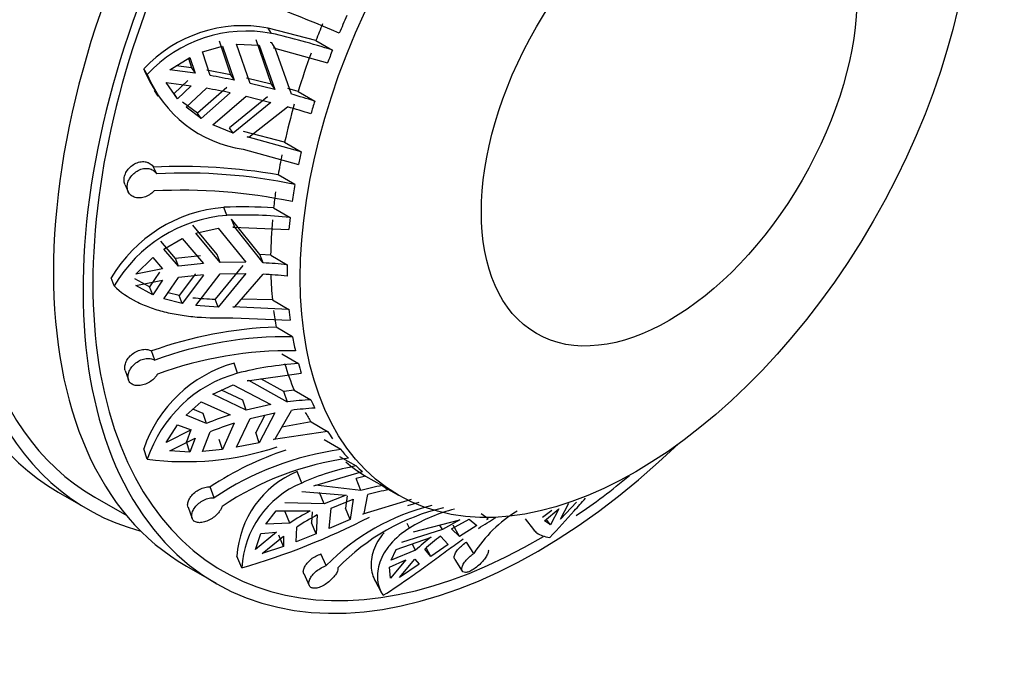
# Model space of a CAD drawing. Units: millimetres. Extents: x 0 to 1449, y 0 to 2759.
# Drawn here: x 1374 to 1410, y 319 to 343 of the extents above; entities that cross this region are included whole.
import ezdxf

# ---------------------------------------------------------------- set-up
doc = ezdxf.new("R2010")
doc.units = ezdxf.units.MM
doc.layers.add('DV6_Défaut', color=7, linetype='Continuous')
doc.layers.add('Défaut', color=7, linetype='Continuous')

# ---------------------------------------------------------------- blocks, each defined once
blk = doc.blocks.new('SE5')
at = {"layer": 'DV6_Défaut', "color": 7, "linetype": 'Continuous'}
for p, q in [((1383.516, 342.149), (1383.391, 342.342)), ((1385.104, 341.898), (1383.391, 342.342)), ((1381.043, 341.492), (1381.764, 341.697)), ((1381.641, 341.887), (1382.048, 340.667)), ((1381.764, 341.697), (1382.172, 340.477)), ((1382.744, 340.352), (1382.266, 341.761)), ((1382.266, 341.761), (1383.075, 341.734)), ((1382.951, 341.926), (1383.502, 340.331)), ((1383.075, 341.734), (1383.629, 340.136)), ((1383.523, 341.81), (1383.461, 341.827)), ((1383.648, 341.617), (1383.523, 341.81)), ((1385.104, 341.898), (1385.698, 341.555)), ((1381.322, 340.638), (1381.043, 341.492)), ((1383.648, 341.617), (1383.586, 341.633)), ((1383.586, 341.633), (1385.524, 341.096)), ((1384.226, 339.973), (1383.648, 341.617)), ((1379.871, 340.843), (1380.591, 341.292)), ((1380.54, 341.26), (1380.65, 340.917)), ((1380.591, 341.292), (1380.774, 340.726)), ((1379.065, 340.68), (1378.938, 340.877)), ((1380.774, 340.726), (1379.871, 340.843)), ((1380.65, 340.917), (1380.104, 340.988)), ((1380.65, 340.917), (1380.774, 340.726)), ((1382.048, 340.667), (1381.199, 340.828)), ((1382.048, 340.667), (1382.172, 340.477)), ((1379.736, 340.388), (1380.638, 340.271)), ((1380.15, 339.805), (1379.736, 340.388)), ((1380.515, 340.461), (1380.026, 339.996)), ((1383.502, 340.331), (1382.619, 340.544)), ((1383.629, 340.136), (1382.744, 340.352)), ((1383.502, 340.331), (1383.629, 340.136)), ((1379.317, 340.101), (1379.443, 339.907)), ((1380.15, 339.805), (1380.026, 339.996)), ((1380.638, 340.271), (1380.15, 339.805)), ((1380.452, 339.502), (1381.187, 340.183)), ((1381.913, 340.212), (1380.869, 339.288)), ((1382.036, 340.021), (1380.992, 339.099)), ((1384.466, 340.067), (1384.097, 340.172)), ((1384.466, 340.067), (1385.06, 339.724)), ((1380.869, 339.288), (1380.328, 339.692)), ((1381.407, 338.869), (1382.608, 339.897)), ((1383.367, 339.876), (1382.014, 338.771)), ((1383.494, 339.68), (1382.138, 338.58)), ((1382.608, 339.897), (1383.494, 339.68)), ((1380.992, 339.099), (1380.452, 339.502)), ((1380.992, 339.099), (1380.869, 339.288)), ((1382.702, 338.433), (1384.09, 339.518)), ((1382.138, 338.58), (1381.407, 338.869)), ((1382.138, 338.58), (1382.014, 338.771)), ((1383.983, 338.251), (1382.514, 338.64)), ((1384.577, 337.909), (1382.639, 338.446)), ((1382.639, 338.446), (1382.702, 338.433)), ((1383.983, 338.251), (1384.577, 337.909)), ((1382.499, 338.004), (1384.48, 337.457)), ((1379.403, 337.122), (1379.29, 337.362)), ((1384.347, 336.741), (1383.753, 337.084)), ((1378.27, 336.72), (1378.385, 336.475)), ((1381.919, 335.632), (1381.809, 335.918)), ((1383.588, 335.897), (1384.182, 335.554)), ((1383.101, 334.225), (1382.086, 335.495)), ((1382.197, 335.208), (1382.086, 335.495)), ((1381.565, 334.223), (1380.691, 335.275)), ((1380.799, 334.992), (1381.604, 335.175)), ((1381.604, 335.175), (1382.596, 333.95)), ((1382.197, 335.208), (1382.132, 335.208)), ((1382.132, 335.208), (1384.14, 335.122)), ((1383.215, 333.93), (1382.197, 335.208)), ((1380.08, 334.09), (1379.547, 334.705)), ((1379.656, 334.423), (1380.319, 334.802)), ((1380.319, 334.802), (1381.078, 333.903)), ((1381.675, 333.938), (1380.799, 334.992)), ((1380.188, 333.808), (1379.656, 334.423)), ((1378.66, 333.521), (1379.259, 334.12)), ((1379.259, 334.12), (1379.612, 333.719)), ((1380.969, 334.185), (1380.08, 334.09)), ((1380.188, 333.808), (1380.08, 334.09)), ((1381.675, 333.938), (1381.565, 334.223)), ((1382.596, 333.95), (1381.675, 333.938)), ((1383.215, 333.93), (1383.101, 334.225)), ((1383.484, 334.204), (1383.101, 334.225)), ((1383.484, 334.204), (1384.077, 333.861)), ((1379.612, 333.719), (1378.66, 333.521)), ((1379.503, 333.593), (1379.15, 333.07)), ((1382.484, 333.832), (1381.495, 332.631)), ((1377.878, 333.101), (1377.766, 333.393)), ((1379.15, 333.07), (1378.618, 333.361)), ((1378.66, 333.113), (1379.612, 333.311)), ((1379.612, 333.311), (1379.259, 332.786)), ((1379.656, 332.638), (1380.188, 333.4)), ((1380.793, 333.539), (1380.21, 332.754)), ((1381.078, 333.494), (1380.319, 332.472)), ((1380.799, 332.399), (1381.675, 333.53)), ((1382.596, 333.542), (1381.604, 332.346)), ((1381.675, 333.53), (1382.596, 333.542)), ((1382.197, 332.353), (1383.215, 333.521)), ((1379.259, 332.786), (1378.66, 333.113)), ((1379.259, 332.786), (1379.15, 333.07)), ((1380.319, 332.472), (1379.656, 332.638)), ((1380.21, 332.754), (1379.808, 332.855)), ((1380.319, 332.472), (1380.21, 332.754)), ((1381.604, 332.346), (1381.495, 332.631)), ((1383.546, 332.607), (1382.438, 332.629)), ((1383.546, 332.607), (1384.14, 332.264)), ((1381.604, 332.346), (1380.799, 332.399)), ((1382.132, 332.35), (1382.197, 332.353)), ((1384.14, 332.264), (1382.132, 332.35)), ((1382.129, 331.964), (1384.182, 331.88)), ((1384.271, 331.282), (1383.677, 331.625)), ((1379.331, 330.446), (1379.218, 330.772)), ((1383.886, 330.664), (1384.48, 330.322)), ((1378.275, 330.071), (1378.391, 329.738)), ((1382.299, 329.976), (1382.174, 330.339)), ((1382.639, 329.698), (1384.577, 329.982)), ((1382.702, 329.711), (1382.639, 329.698)), ((1384.09, 328.944), (1382.702, 329.711)), ((1383.961, 329.318), (1383.135, 329.77)), ((1381.407, 329.224), (1382.138, 329.557)), ((1382.484, 329.01), (1381.728, 329.37)), ((1382.138, 329.557), (1383.494, 328.849)), ((1384.331, 329.366), (1383.961, 329.318)), ((1384.331, 329.366), (1384.925, 329.023)), ((1382.608, 328.649), (1381.407, 329.224)), ((1382.608, 328.649), (1382.484, 329.01)), ((1384.09, 328.944), (1383.961, 329.318)), ((1380.452, 328.478), (1380.992, 328.952)), ((1381.064, 328.535), (1380.691, 328.688)), ((1380.992, 328.952), (1382.036, 328.482)), ((1383.494, 328.849), (1382.608, 328.649)), ((1381.187, 328.178), (1380.452, 328.478)), ((1381.187, 328.178), (1381.064, 328.535)), ((1382.266, 327.324), (1382.744, 328.35)), ((1382.744, 328.35), (1383.629, 328.55)), ((1383.272, 328.469), (1382.951, 327.846)), ((1383.629, 328.55), (1383.075, 327.485)), ((1383.648, 327.62), (1384.226, 328.645)), ((1379.736, 327.488), (1380.15, 328.129)), ((1380.15, 328.129), (1380.638, 327.944)), ((1380.63, 327.947), (1380.468, 327.512)), ((1382.172, 328.183), (1381.764, 327.246)), ((1384.93, 328.231), (1383.888, 328.045)), ((1384.93, 328.231), (1385.524, 327.888)), ((1380.638, 327.944), (1379.736, 327.488)), ((1379.871, 327.189), (1380.774, 327.645)), ((1380.774, 327.645), (1380.591, 327.152)), ((1381.043, 327.17), (1381.322, 327.879)), ((1381.764, 327.246), (1381.641, 327.603)), ((1383.075, 327.485), (1382.951, 327.846)), ((1385.524, 327.888), (1383.586, 327.605)), ((1383.586, 327.605), (1383.648, 327.62)), ((1379.065, 326.893), (1378.938, 327.263)), ((1380.591, 327.152), (1380.468, 327.512)), ((1381.764, 327.246), (1381.043, 327.17)), ((1383.075, 327.485), (1382.266, 327.324)), ((1385.995, 327.241), (1385.401, 327.584)), ((1380.591, 327.152), (1379.871, 327.189)), ((1385.953, 326.996), (1386.547, 326.653)), ((1384.596, 326.042), (1384.429, 326.453)), ((1385.031, 325.942), (1386.767, 326.457)), ((1386.879, 326.291), (1386.547, 326.199)), ((1386.719, 325.775), (1386.547, 326.199)), ((1386.879, 326.291), (1387.473, 325.948)), ((1396.253, 326.272), (1396.267, 326.257)), ((1381.464, 325.515), (1381.322, 325.904)), ((1386.719, 325.775), (1385.087, 325.964)), ((1387.597, 325.874), (1388.064, 325.604)), ((1375.872, 325.715), (1376.932, 325.103)), ((1377.182, 325.536), (1378.333, 324.872)), ((1384.595, 325.737), (1386.186, 325.608)), ((1385.402, 325.29), (1385.237, 325.699)), ((1386.186, 325.608), (1385.402, 325.29)), ((1386.224, 325.583), (1386.161, 325.145)), ((1386.836, 324.954), (1386.969, 325.631)), ((1380.526, 325.171), (1380.671, 324.774)), ((1385.402, 325.29), (1383.996, 325.334)), ((1385.584, 324.417), (1385.652, 325.146)), ((1385.652, 325.146), (1386.436, 325.463)), ((1386.327, 324.737), (1386.161, 325.145)), ((1386.436, 325.463), (1386.327, 324.737)), ((1388.517, 325.447), (1386.781, 324.931)), ((1388.399, 325.234), (1388.797, 325.354)), ((1394.442, 325.354), (1393.86, 324.745)), ((1393.86, 324.745), (1394.164, 325.317)), ((1383.309, 324.562), (1383.681, 325.039)), ((1383.681, 325.039), (1384.902, 325.041)), ((1384.167, 324.606), (1384.003, 325.011)), ((1384.968, 325.007), (1384.944, 324.621)), ((1385.152, 324.897), (1385.108, 324.216)), ((1386.781, 324.931), (1386.836, 324.954)), ((1391.273, 324.763), (1391.027, 324.939)), ((1393.559, 325.061), (1393.223, 324.805)), ((1393.287, 324.687), (1393.81, 325.113)), ((1393.81, 325.113), (1393.506, 324.541)), ((1384.167, 324.606), (1383.309, 324.562)), ((1384.402, 323.931), (1384.417, 324.461)), ((1385.108, 324.216), (1384.944, 324.621)), ((1386.327, 324.737), (1385.584, 324.417)), ((1388.462, 324.429), (1388.374, 324.591)), ((1388.601, 324.295), (1390.262, 324.72)), ((1389.632, 324.373), (1389.543, 324.536)), ((1390.262, 324.72), (1389.632, 324.373)), ((1389.958, 324.406), (1390.589, 324.752)), ((1390.248, 324.12), (1390.021, 324.537)), ((1390.864, 324.519), (1390.248, 324.12)), ((1390.589, 324.752), (1390.864, 324.519)), ((1391.23, 324.738), (1391.273, 324.763)), ((1392.604, 324.758), (1392.898, 324.372)), ((1393.506, 324.541), (1393.287, 324.687)), ((1393.506, 324.541), (1393.353, 324.741)), ((1383.697, 324.28), (1382.935, 323.663)), ((1382.935, 323.663), (1383.128, 324.233)), ((1383.128, 324.233), (1383.697, 324.28)), ((1383.185, 323.519), (1383.947, 324.136)), ((1383.945, 323.762), (1383.78, 324.169)), ((1383.947, 324.136), (1383.945, 323.762)), ((1385.108, 324.216), (1384.402, 323.931)), ((1387.978, 323.658), (1389.238, 324.104)), ((1389.632, 324.373), (1388.173, 323.914)), ((1389.565, 324.136), (1389.841, 323.843)), ((1390.248, 324.12), (1389.958, 324.406)), ((1383.945, 323.762), (1383.185, 323.519)), ((1388.674, 323.635), (1388.551, 323.861)), ((1389.222, 323.414), (1389.058, 323.716)), ((1389.841, 323.843), (1389.222, 323.414)), ((1390.759, 323.516), (1390.494, 323.928)), ((1382.447, 323.002), (1382.277, 323.421)), ((1385.477, 323.082), (1385.282, 323.501)), ((1387.794, 323.273), (1387.978, 323.658)), ((1388.674, 323.635), (1387.794, 323.273)), ((1389.222, 323.414), (1389, 323.667)), ((1380.468, 323.062), (1381.528, 322.449)), ((1387.742, 323.024), (1388.323, 323.286)), ((1387.77, 322.628), (1387.742, 323.024)), ((1388.323, 323.286), (1387.77, 322.628)), ((1388.097, 322.66), (1388.649, 323.319)), ((1388.808, 323.13), (1388.097, 322.66)), ((1388.649, 323.319), (1388.808, 323.13)), ((1390.074, 323.307), (1390.342, 322.888)), ((1384.668, 322.794), (1384.867, 322.367)), ((1387.222, 322.538), (1387.456, 322.107))]:
    blk.add_line(p, q, dxfattribs=at)
for centre, radius, start, end in [((1365.111, 294.614), 51.901, 66.3404, 71.7145), ((1382.492, 337.575), 4.851, 79.3171, 137.102), ((1382.612, 337.412), 4.822, 79.1902, 137.3386), ((1376.657, 312.683), 30.254, 72.6121, 76.8952), ((1382.981, 342.519), 4.364, 202.1039, 213.4129), ((1383.11, 342.329), 4.368, 202.1783, 261.9626), ((1376.797, 314.484), 26.542, 78.3178, 80.184), ((1376.662, 314.028), 26.543, 78.3178, 80.184), ((1375.945, 310.733), 30.39, 72.5472, 74.1894), ((1375.81, 310.278), 30.39, 72.5472, 74.1894), ((1380.232, 316.573), 20.81, 80.2594, 92.5953), ((1380.367, 317.393), 19.753, 78.3771, 92.7987), ((1380.273, 316.777), 19.753, 78.3773, 92.7985), ((1382.243, 330.724), 5.212, 94.7688, 149.1953), ((1382.493, 318.523), 17.409, 86.3925, 92.2504), ((1382.316, 330.506), 5.141, 94.4261, 149.6846), ((1382.488, 319.195), 16.447, 84.087, 91.9799), ((1382.316, 318.038), 15.913, 94.463, 97.6841), ((1382.369, 317.807), 16.145, 83.924, 86.9963), ((1382.316, 317.63), 15.913, 94.463, 97.684), ((1382.369, 317.399), 16.145, 83.924, 86.9963), ((1381.608, 340.808), 8.178, 263.5611, 269.2093), ((1384.152, 317.055), 14.578, 91.869, 109.7846), ((1384.067, 317.475), 13.808, 89.1549, 110.0575), ((1384.166, 316.972), 13.808, 89.1549, 110.0575), ((1383.489, 325.715), 4.807, 105.8767, 161.2134), ((1385.213, 318.642), 11.702, 93.5896, 104.4202), ((1383.574, 325.401), 4.749, 105.5818, 161.6895), ((1385.572, 317.815), 11.228, 93.3061, 97.5853), ((1385.708, 317.516), 11.227, 93.306, 97.5853), ((1385.824, 316.571), 12.499, 107.6385, 111.7749), ((1385.959, 316.272), 12.499, 107.6385, 111.7749), ((1380.42, 337.363), 10.557, 262.6259, 288.1971), ((1387.451, 316.606), 10.734, 97.7949, 123.8977), ((1387.6, 316.447), 11.351, 108.3602, 123.5787), ((1387.728, 316.292), 10.734, 97.7945, 123.8981), ((1388.119, 318.215), 8.583, 100.554, 114.233), ((1385.791, 323.206), 3.52, 112.7594, 176.5095), ((1385.939, 322.813), 3.497, 112.5874, 176.9144), ((1388.909, 317.931), 8.144, 100.1585, 105.601), ((1390.431, 330.783), 5.668, 238.5408, 241.4592), ((1389.159, 317.787), 8.144, 100.1584, 105.6011), ((1391.092, 317.61), 7.84, 103.536, 135.7433), ((1391.505, 317.534), 7.84, 103.5353, 135.744), ((1375.3, 347.656), 25.669, 286.1671, 297.1743), ((1389.533, 316.388), 9.815, 118.1524, 123.1426), ((1389.783, 316.244), 9.815, 118.1524, 123.1427), ((1391.484, 319.513), 5.771, 104.2109, 121.5821), ((1394.791, 320.94), 4.785, 121.2751, 147.4293), ((1393.246, 318.705), 6.724, 126.5899, 132.8447), ((1393.572, 318.738), 6.723, 126.5898, 132.8447)]:
    blk.add_arc(centre, radius, start, end, dxfattribs=at)
for centre, major_axis, start_param, end_param in [((1387.372, 345.634), (11.5, 19.919), 0, 3.141593), ((1388.432, 345.022), (11.25, 19.486), 0, 3.141593), ((1388.432, 345.022), (11.5, 19.919), 0, 3.295923), ((1393.028, 342.368), (11.5, 19.919), 0, 4.243699), ((1391.968, 342.98), (-11.5, -19.919), 3.141593, 6.283185), ((1393.028, 342.368), (11.25, 19.486), 0, 3.941114), ((1396.097, 340.596), (-8.5, -14.722), -1.390673, -1.349494), ((1395.503, 340.939), (-8.5, -14.722), -1.349494, -1.31084), ((1395.503, 340.939), (-8.5, -14.722), -1.281221, -1.192804), ((1396.097, 340.596), (-8.5, -14.722), -1.31084, -1.281221), ((1395.503, 340.939), (-8.5, -14.722), -1.163391, -1.074973), ((1396.097, 340.596), (-8.5, -14.722), -1.192804, -1.163391), ((1396.097, 340.596), (-8.5, -14.722), -1.074973, -1.045355), ((1395.503, 340.939), (-8.5, -14.722), -1.045355, -0.997974), ((1395.503, 340.939), (-8.5, -14.722), -0.956795, -0.918141), ((1396.097, 340.596), (-8.5, -14.722), -0.997974, -0.956795), ((1395.503, 340.939), (-8.5, -14.722), -0.888522, -0.800105), ((1396.097, 340.596), (-8.5, -14.722), -0.918141, -0.888522), ((1396.097, 340.596), (-8.5, -14.722), -0.800105, -0.770692), ((1395.503, 340.939), (-8.5, -14.722), -0.748627, -0.682274), ((1395.503, 340.939), (-8.5, -14.722), -0.652656, -0.605275), ((1396.097, 340.596), (-8.5, -14.722), -0.682274, -0.652656), ((1396.097, 340.596), (-8.5, -14.722), -0.605275, -0.564096), ((1395.503, 340.939), (-8.5, -14.722), -0.495823, -0.407405), ((1396.097, 340.596), (-8.5, -14.722), -0.525442, -0.495823), ((1396.097, 340.596), (-8.5, -14.722), -0.407406, -0.377993), ((1395.503, 340.939), (-8.5, -14.722), -0.326881, -0.289575), ((1396.097, 340.596), (-8.5, -14.722), -0.289575, -0.259957), ((1396.097, 340.596), (-8.5, -14.722), -0.212576, -0.171397), ((1395.503, 340.939), (-8.5, -14.722), 6.180061, 6.268479), ((1396.097, 340.596), (-8.5, -14.722), -0.132742, -0.103124), ((1393.028, 342.368), (11.25, 19.486), 4.015226, 4.136425)]:
    blk.add_ellipse(centre, major_axis=major_axis, ratio=0.57735, start_param=start_param, end_param=end_param, dxfattribs=at)
for centre, major_axis in [((1396.564, 340.327), (8.5, 14.722)), ((1397.758, 339.637), (4.758, 8.241))]:
    blk.add_ellipse(centre, major_axis=major_axis, ratio=0.57735, dxfattribs=at)
for points, knots in [([(1378.27, 336.719), (1378.25, 336.761), (1378.237, 336.809), (1378.233, 336.859), (1378.229, 336.915), (1378.235, 336.974), (1378.251, 337.033), (1378.266, 337.091), (1378.291, 337.149), (1378.325, 337.204), (1378.358, 337.259), (1378.4, 337.311), (1378.447, 337.356), (1378.496, 337.403), (1378.552, 337.444), (1378.61, 337.475), (1378.67, 337.507), (1378.734, 337.531), (1378.797, 337.544), (1378.861, 337.557), (1378.925, 337.559), (1378.986, 337.551), (1379.025, 337.545), (1379.064, 337.535), (1379.099, 337.52), (1379.152, 337.499), (1379.199, 337.467), (1379.238, 337.428), (1379.257, 337.408), (1379.275, 337.386), (1379.29, 337.362)], [0, 0, 0, 0, 0.098588, 0.098588, 0.098588, 0.207296, 0.207296, 0.207296, 0.314194, 0.314194, 0.314194, 0.421862, 0.421862, 0.421862, 0.532219, 0.532219, 0.532219, 0.645286, 0.645286, 0.645286, 0.759363, 0.759363, 0.759363, 0.833494, 0.833494, 0.833494, 0.943857, 0.943857, 0.943857, 1, 1, 1, 1]), ([(1379.308, 336.507), (1379.275, 336.47), (1379.238, 336.435), (1379.198, 336.405), (1379.165, 336.38), (1379.129, 336.357), (1379.093, 336.338), (1379.033, 336.307), (1378.968, 336.283), (1378.905, 336.269), (1378.842, 336.256), (1378.778, 336.252), (1378.719, 336.257), (1378.659, 336.263), (1378.603, 336.279), (1378.554, 336.303), (1378.504, 336.328), (1378.461, 336.363), (1378.428, 336.405), (1378.395, 336.446), (1378.371, 336.496), (1378.359, 336.55), (1378.346, 336.603), (1378.344, 336.661), (1378.352, 336.719), (1378.36, 336.777), (1378.378, 336.836), (1378.404, 336.893), (1378.431, 336.95), (1378.466, 337.005), (1378.508, 337.054), (1378.551, 337.105), (1378.602, 337.151), (1378.656, 337.189), (1378.712, 337.228), (1378.773, 337.26), (1378.835, 337.281), (1378.898, 337.302), (1378.963, 337.314), (1379.026, 337.314), (1379.088, 337.314), (1379.149, 337.304), (1379.204, 337.283), (1379.258, 337.262), (1379.307, 337.231), (1379.347, 337.192), (1379.368, 337.171), (1379.387, 337.148), (1379.403, 337.122)], [0, 0, 0, 0, 0.049504, 0.049504, 0.049504, 0.090176, 0.090176, 0.090176, 0.157821, 0.157821, 0.157821, 0.225413, 0.225413, 0.225413, 0.293804, 0.293804, 0.293804, 0.362711, 0.362711, 0.362711, 0.430787, 0.430787, 0.430787, 0.496896, 0.496896, 0.496896, 0.561301, 0.561301, 0.561301, 0.625531, 0.625531, 0.625531, 0.691162, 0.691162, 0.691162, 0.758751, 0.758751, 0.758751, 0.827552, 0.827552, 0.827552, 0.896201, 0.896201, 0.896201, 0.963832, 0.963832, 0.963832, 1, 1, 1, 1]), ([(1377.878, 333.101), (1378.104, 332.882), (1378.366, 332.699), (1378.816, 332.468), (1378.977, 332.399), (1379.314, 332.276), (1379.49, 332.223), (1379.854, 332.131), (1380.044, 332.093), (1380.438, 332.03), (1380.644, 332.006), (1381.266, 331.955), (1381.692, 331.948), (1382.129, 331.964)], [0, 0, 0, 0, 0.25, 0.25, 0.375, 0.375, 0.5, 0.5, 0.625, 0.625, 0.75, 0.75, 1, 1, 1, 1]), ([(1378.276, 330.07), (1378.266, 330.098), (1378.26, 330.128), (1378.258, 330.16), (1378.255, 330.21), (1378.262, 330.263), (1378.279, 330.317), (1378.295, 330.371), (1378.322, 330.426), (1378.356, 330.478), (1378.391, 330.531), (1378.435, 330.582), (1378.485, 330.627), (1378.536, 330.673), (1378.594, 330.714), (1378.654, 330.746), (1378.715, 330.778), (1378.781, 330.802), (1378.845, 330.816), (1378.909, 330.83), (1378.974, 330.835), (1379.033, 330.829), (1379.071, 330.826), (1379.108, 330.818), (1379.142, 330.806), (1379.169, 330.797), (1379.195, 330.786), (1379.218, 330.772)], [0, 0, 0, 0, 0.079336, 0.079336, 0.079336, 0.203149, 0.203149, 0.203149, 0.327791, 0.327791, 0.327791, 0.45552, 0.45552, 0.45552, 0.586413, 0.586413, 0.586413, 0.718525, 0.718525, 0.718525, 0.849613, 0.849613, 0.849613, 0.933135, 0.933135, 0.933135, 1, 1, 1, 1]), ([(1379.43, 329.943), (1379.408, 329.904), (1379.381, 329.865), (1379.35, 329.829), (1379.324, 329.799), (1379.295, 329.77), (1379.264, 329.743), (1379.213, 329.699), (1379.154, 329.66), (1379.094, 329.628), (1379.034, 329.596), (1378.97, 329.571), (1378.907, 329.554), (1378.844, 329.538), (1378.781, 329.529), (1378.722, 329.53), (1378.663, 329.532), (1378.608, 329.542), (1378.56, 329.562), (1378.513, 329.582), (1378.473, 329.61), (1378.442, 329.647), (1378.412, 329.682), (1378.391, 329.725), (1378.381, 329.773), (1378.371, 329.82), (1378.37, 329.872), (1378.38, 329.925), (1378.389, 329.977), (1378.409, 330.033), (1378.436, 330.086), (1378.464, 330.14), (1378.502, 330.194), (1378.546, 330.242), (1378.591, 330.292), (1378.644, 330.338), (1378.701, 330.376), (1378.759, 330.415), (1378.822, 330.446), (1378.886, 330.468), (1378.95, 330.49), (1379.016, 330.502), (1379.078, 330.504), (1379.14, 330.506), (1379.2, 330.498), (1379.252, 330.481), (1379.28, 330.472), (1379.307, 330.46), (1379.331, 330.446)], [0, 0, 0, 0, 0.049504, 0.049504, 0.049504, 0.090176, 0.090176, 0.090176, 0.157821, 0.157821, 0.157821, 0.225413, 0.225413, 0.225413, 0.293804, 0.293804, 0.293804, 0.362711, 0.362711, 0.362711, 0.430787, 0.430787, 0.430787, 0.496896, 0.496896, 0.496896, 0.561301, 0.561301, 0.561301, 0.625531, 0.625531, 0.625531, 0.691162, 0.691162, 0.691162, 0.758751, 0.758751, 0.758751, 0.827552, 0.827552, 0.827552, 0.896201, 0.896201, 0.896201, 0.963832, 0.963832, 0.963832, 1, 1, 1, 1]), ([(1380.526, 325.169), (1380.516, 325.197), (1380.511, 325.228), (1380.511, 325.26), (1380.511, 325.305), (1380.521, 325.354), (1380.54, 325.404), (1380.56, 325.455), (1380.589, 325.507), (1380.626, 325.556), (1380.664, 325.607), (1380.711, 325.656), (1380.764, 325.7), (1380.817, 325.744), (1380.877, 325.783), (1380.938, 325.814), (1380.999, 325.845), (1381.064, 325.87), (1381.127, 325.885), (1381.189, 325.9), (1381.25, 325.907), (1381.306, 325.905), (1381.312, 325.905), (1381.317, 325.905), (1381.322, 325.904)], [0, 0, 0, 0, 0.1030593, 0.1030593, 0.1030593, 0.2451101, 0.2451101, 0.2451101, 0.3907753, 0.3907753, 0.3907753, 0.53994, 0.53994, 0.53994, 0.6902862, 0.6902862, 0.6902862, 0.8393266, 0.8393266, 0.8393266, 0.9861906, 0.9861906, 0.9861906, 1, 1, 1, 1]), ([(1381.741, 325.201), (1381.733, 325.167), (1381.718, 325.131), (1381.699, 325.096), (1381.683, 325.066), (1381.663, 325.036), (1381.641, 325.007), (1381.604, 324.958), (1381.557, 324.91), (1381.506, 324.867), (1381.455, 324.823), (1381.398, 324.782), (1381.339, 324.748), (1381.279, 324.713), (1381.216, 324.684), (1381.155, 324.662), (1381.094, 324.641), (1381.032, 324.627), (1380.975, 324.622), (1380.92, 324.618), (1380.867, 324.622), (1380.823, 324.636), (1380.78, 324.649), (1380.743, 324.671), (1380.715, 324.701), (1380.689, 324.729), (1380.67, 324.765), (1380.662, 324.806), (1380.653, 324.847), (1380.655, 324.893), (1380.665, 324.941), (1380.675, 324.99), (1380.696, 325.042), (1380.725, 325.093), (1380.755, 325.145), (1380.794, 325.197), (1380.84, 325.244), (1380.887, 325.293), (1380.941, 325.338), (1381, 325.376), (1381.058, 325.414), (1381.122, 325.446), (1381.185, 325.469), (1381.247, 325.492), (1381.311, 325.507), (1381.371, 325.513), (1381.403, 325.516), (1381.435, 325.517), (1381.464, 325.515)], [0, 0, 0, 0, 0.049504, 0.049504, 0.049504, 0.090176, 0.090176, 0.090176, 0.157821, 0.157821, 0.157821, 0.225413, 0.225413, 0.225413, 0.293804, 0.293804, 0.293804, 0.362711, 0.362711, 0.362711, 0.430787, 0.430787, 0.430787, 0.496896, 0.496896, 0.496896, 0.561301, 0.561301, 0.561301, 0.625531, 0.625531, 0.625531, 0.691162, 0.691162, 0.691162, 0.758751, 0.758751, 0.758751, 0.827552, 0.827552, 0.827552, 0.896201, 0.896201, 0.896201, 0.963832, 0.963832, 0.963832, 1, 1, 1, 1]), ([(1393.478, 324.094), (1393.782, 324.408), (1394.071, 324.727), (1394.489, 325.194), (1394.624, 325.345), (1394.755, 325.493)], [0, 0, 0, 0, 0.676883, 0.676883, 1, 1, 1, 1]), ([(1388.462, 324.429), (1388.186, 324.257), (1387.959, 324.064), (1387.691, 323.752), (1387.613, 323.643), (1387.486, 323.426), (1387.435, 323.317), (1387.321, 322.989), (1387.294, 322.77), (1387.335, 322.367), (1387.401, 322.181), (1387.508, 322.019)], [0, 0, 0, 0, 0.25, 0.25, 0.375, 0.375, 0.5, 0.5, 0.75, 0.75, 1, 1, 1, 1]), ([(1387.543, 324.261), (1387.459, 324.161), (1387.386, 324.058), (1387.261, 323.847), (1387.21, 323.736), (1387.093, 323.408), (1387.066, 323.196), (1387.095, 322.895), (1387.116, 322.798), (1387.179, 322.615), (1387.222, 322.53), (1387.275, 322.45)], [0, 0, 0, 0, 0.161213, 0.161213, 0.328971, 0.328971, 0.664485, 0.664485, 0.832243, 0.832243, 1, 1, 1, 1]), ([(1392.897, 324.373), (1392.93, 324.33), (1392.972, 324.29), (1393.135, 324.174), (1393.289, 324.118), (1393.478, 324.094)], [0, 0, 0, 0, 0.302858, 0.302858, 1, 1, 1, 1]), ([(1387.508, 322.019), (1387.859, 322.234), (1388.206, 322.47), (1388.732, 322.842), (1388.91, 322.97), (1389.261, 323.227), (1389.434, 323.354), (1389.778, 323.606), (1389.948, 323.731), (1390.205, 323.917), (1390.294, 323.981), (1390.381, 324.043)], [0, 0, 0, 0, 0.3621038, 0.3621038, 0.5431557, 0.5431557, 0.7242077, 0.7242077, 0.9052596, 0.9052596, 1, 1, 1, 1]), ([(1390.074, 323.306), (1390.064, 323.321), (1390.058, 323.34), (1390.057, 323.361), (1390.054, 323.392), (1390.061, 323.431), (1390.078, 323.472), (1390.094, 323.514), (1390.12, 323.561), (1390.154, 323.608), (1390.188, 323.655), (1390.23, 323.703), (1390.278, 323.75), (1390.324, 323.796), (1390.377, 323.841), (1390.432, 323.883), (1390.452, 323.898), (1390.473, 323.913), (1390.494, 323.928)], [0, 0, 0, 0, 0.130651, 0.130651, 0.130651, 0.328688, 0.328688, 0.328688, 0.52935, 0.52935, 0.52935, 0.729058, 0.729058, 0.729058, 0.925935, 0.925935, 0.925935, 1, 1, 1, 1]), ([(1384.669, 322.793), (1384.663, 322.807), (1384.658, 322.822), (1384.655, 322.838), (1384.65, 322.874), (1384.654, 322.915), (1384.667, 322.959), (1384.68, 323.004), (1384.704, 323.053), (1384.736, 323.101), (1384.768, 323.149), (1384.81, 323.199), (1384.858, 323.245), (1384.906, 323.291), (1384.961, 323.335), (1385.019, 323.373), (1385.076, 323.41), (1385.137, 323.443), (1385.197, 323.469), (1385.226, 323.481), (1385.254, 323.492), (1385.282, 323.501)], [0, 0, 0, 0, 0.074488, 0.074488, 0.074488, 0.239385, 0.239385, 0.239385, 0.408704, 0.408704, 0.408704, 0.580553, 0.580553, 0.580553, 0.751838, 0.751838, 0.751838, 0.920755, 0.920755, 0.920755, 1, 1, 1, 1]), ([(1391.277, 323.65), (1391.282, 323.636), (1391.284, 323.62), (1391.283, 323.601), (1391.28, 323.57), (1391.268, 323.532), (1391.248, 323.49), (1391.228, 323.448), (1391.2, 323.401), (1391.166, 323.353), (1391.131, 323.304), (1391.089, 323.252), (1391.043, 323.202), (1390.997, 323.152), (1390.945, 323.102), (1390.893, 323.057), (1390.84, 323.012), (1390.785, 322.972), (1390.732, 322.938), (1390.68, 322.906), (1390.629, 322.88), (1390.582, 322.863), (1390.536, 322.846), (1390.494, 322.838), (1390.458, 322.837), (1390.422, 322.837), (1390.392, 322.844), (1390.37, 322.86), (1390.348, 322.875), (1390.333, 322.898), (1390.327, 322.928), (1390.321, 322.958), (1390.325, 322.995), (1390.337, 323.035), (1390.35, 323.076), (1390.373, 323.122), (1390.404, 323.17), (1390.435, 323.217), (1390.475, 323.266), (1390.52, 323.314), (1390.565, 323.361), (1390.617, 323.408), (1390.67, 323.45), (1390.699, 323.473), (1390.729, 323.495), (1390.759, 323.516)], [0, 0, 0, 0, 0.0427907, 0.0427907, 0.0427907, 0.1139586, 0.1139586, 0.1139586, 0.1850703, 0.1850703, 0.1850703, 0.2570238, 0.2570238, 0.2570238, 0.3295196, 0.3295196, 0.3295196, 0.401141, 0.401141, 0.401141, 0.4706934, 0.4706934, 0.4706934, 0.5384524, 0.5384524, 0.5384524, 0.6060274, 0.6060274, 0.6060274, 0.6750767, 0.6750767, 0.6750767, 0.7461861, 0.7461861, 0.7461861, 0.8185703, 0.8185703, 0.8185703, 0.8907949, 0.8907949, 0.8907949, 0.9619483, 0.9619483, 0.9619483, 1, 1, 1, 1]), ([(1385.89, 323.005), (1385.894, 322.981), (1385.894, 322.955), (1385.887, 322.926), (1385.882, 322.902), (1385.873, 322.877), (1385.861, 322.85), (1385.841, 322.806), (1385.811, 322.759), (1385.774, 322.712), (1385.737, 322.664), (1385.693, 322.616), (1385.643, 322.57), (1385.594, 322.524), (1385.538, 322.479), (1385.482, 322.44), (1385.425, 322.401), (1385.364, 322.365), (1385.306, 322.338), (1385.248, 322.311), (1385.191, 322.291), (1385.138, 322.28), (1385.088, 322.27), (1385.04, 322.268), (1385, 322.274), (1384.961, 322.281), (1384.928, 322.295), (1384.903, 322.317), (1384.879, 322.339), (1384.863, 322.369), (1384.856, 322.404), (1384.848, 322.439), (1384.851, 322.48), (1384.862, 322.524), (1384.874, 322.569), (1384.896, 322.618), (1384.926, 322.666), (1384.957, 322.716), (1384.997, 322.766), (1385.044, 322.813), (1385.091, 322.86), (1385.145, 322.905), (1385.203, 322.944), (1385.259, 322.983), (1385.32, 323.017), (1385.381, 323.044), (1385.413, 323.059), (1385.445, 323.071), (1385.477, 323.082)], [0, 0, 0, 0, 0.049504, 0.049504, 0.049504, 0.090176, 0.090176, 0.090176, 0.157821, 0.157821, 0.157821, 0.225413, 0.225413, 0.225413, 0.293804, 0.293804, 0.293804, 0.362711, 0.362711, 0.362711, 0.430787, 0.430787, 0.430787, 0.496896, 0.496896, 0.496896, 0.561301, 0.561301, 0.561301, 0.625531, 0.625531, 0.625531, 0.691162, 0.691162, 0.691162, 0.758751, 0.758751, 0.758751, 0.827552, 0.827552, 0.827552, 0.896201, 0.896201, 0.896201, 0.963832, 0.963832, 0.963832, 1, 1, 1, 1])]:
    blk.add_open_spline(points, degree=3, knots=knots, dxfattribs=at)
blk.add_open_spline([(1390.924, 324.417), (1391.138, 324.559), (1391.344, 324.689), (1391.543, 324.804)], degree=3, dxfattribs=at)

msp = doc.modelspace()

# ---------------------------------------------------------------- block references
at = {"layer": 'Défaut'}
msp.add_blockref('SE5', (0, 0), dxfattribs=at)

doc.saveas('drawing.dxf')
